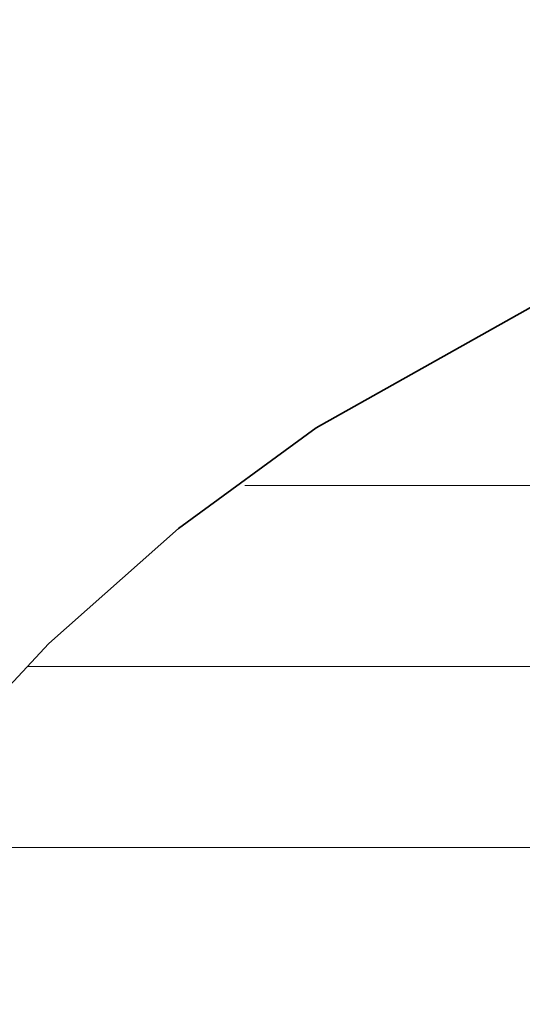
# Model space of a CAD drawing. Units: millimetres. Extents: x 0 to 24042, y 0 to 16800.
# Drawn here: x 16546 to 16584, y 1136 to 1212 of the extents above; entities that cross this region are included whole.
import ezdxf

# ---------------------------------------------------------------- set-up
doc = ezdxf.new("R2010")
doc.units = ezdxf.units.MM
doc.header["$MEASUREMENT"] = 0
doc.layers.add('(1) Shape lines', color=7, linetype='Continuous', lineweight=35)
doc.layers.add('(9) Sheet', color=7, linetype='Continuous', lineweight=35)

# ---------------------------------------------------------------- blocks, each defined once
blk = doc.blocks.new('HATCH_149_56f16f29-9aa2-4ea6-b9e8-b252ece24fb0')
at = {"layer": '(1) Shape lines', "color": 0, "lineweight": 9}
for p, q in [((16547.747, 1162), (16546.096, 1162)), ((16547.747, 1148), (16544.923, 1148))]:
    blk.add_line(p, q, dxfattribs=at)
blk = doc.blocks.new('HATCH_156_f451619f-1660-46db-b7ff-1d19b128ec6f')
at = {"layer": '(1) Shape lines', "color": 0, "lineweight": 9}
for p, q in [((16547.832, 1162), (16547.747, 1162)), ((16548.497, 1148), (16547.747, 1148))]:
    blk.add_line(p, q, dxfattribs=at)
blk = doc.blocks.new('HATCH_157_ef9a8a65-f299-427c-a394-4b8457d954eb')
at = {"layer": '(1) Shape lines', "color": 0, "lineweight": 9}
for p, q in [((16559.255, 1162), (16547.832, 1162)), ((16559.255, 1148), (16548.497, 1148))]:
    blk.add_line(p, q, dxfattribs=at)
blk = doc.blocks.new('HATCH_163_c3448121-f035-41df-907e-fd76e7595d82')
at = {"layer": '(1) Shape lines', "color": 0, "lineweight": 9}
for p, q in [((16559.509, 1162), (16559.255, 1162)), ((16559.831, 1148), (16559.255, 1148))]:
    blk.add_line(p, q, dxfattribs=at)
blk = doc.blocks.new('HATCH_164_537501dd-9c2d-49d2-95d2-2d8a29abacc7')
at = {"layer": '(1) Shape lines', "color": 0, "lineweight": 9}
for p, q in [((16565.168, 1176), (16562.901, 1176)), ((16565.168, 1162), (16559.509, 1162)), ((16565.168, 1148), (16559.831, 1148))]:
    blk.add_line(p, q, dxfattribs=at)
blk = doc.blocks.new('HATCH_169_80adce09-28d3-4678-ba82-aaa87cb1bbc2')
at = {"layer": '(1) Shape lines', "color": 0, "lineweight": 9}
for p, q in [((16565.191, 1176), (16565.168, 1176)), ((16565.363, 1162), (16565.168, 1162)), ((16565.535, 1148), (16565.168, 1148))]:
    blk.add_line(p, q, dxfattribs=at)
blk = doc.blocks.new('HATCH_170_44d3a354-042c-4eeb-a974-0a29b273aff2')
at = {"layer": '(1) Shape lines', "color": 0, "lineweight": 9}
for p, q in [((16568.428, 1176), (16565.191, 1176)), ((16568.428, 1162), (16565.363, 1162)), ((16568.428, 1148), (16565.535, 1148))]:
    blk.add_line(p, q, dxfattribs=at)
blk = doc.blocks.new('HATCH_174_c825e5c5-f19d-47a7-a6ca-950ecc2339e5')
at = {"layer": '(1) Shape lines', "color": 0, "lineweight": 9}
for p, q in [((16568.436, 1176), (16568.428, 1176)), ((16568.462, 1162), (16568.428, 1162)), ((16568.487, 1148), (16568.428, 1148))]:
    blk.add_line(p, q, dxfattribs=at)
blk = doc.blocks.new('HATCH_175_a5b9ee23-5fdf-479c-98fc-64b87810067c')
at = {"layer": '(1) Shape lines', "color": 0, "lineweight": 9}
for p, q in [((16568.921, 1176), (16568.436, 1176)), ((16568.921, 1162), (16568.462, 1162)), ((16568.921, 1148), (16568.487, 1148))]:
    blk.add_line(p, q, dxfattribs=at)
blk = doc.blocks.new('HATCH_178_5820e498-1eff-49e6-ac1d-a6eff4362c82')
at = {"layer": '(1) Shape lines', "color": 0, "lineweight": 9}
for p, q in [((16568.99, 1176), (16568.921, 1176)), ((16569.193, 1162), (16568.921, 1162)), ((16569.396, 1148), (16568.921, 1148))]:
    blk.add_line(p, q, dxfattribs=at)
blk = doc.blocks.new('HATCH_179_a2109ae3-1927-4950-b92b-cec1465ea4e3')
at = {"layer": '(1) Shape lines', "color": 0, "lineweight": 9}
for p, q in [((16572.876, 1176), (16568.99, 1176)), ((16572.876, 1162), (16569.193, 1162)), ((16572.876, 1148), (16569.396, 1148))]:
    blk.add_line(p, q, dxfattribs=at)
blk = doc.blocks.new('HATCH_182_14013ba4-9fc3-412f-aecf-03aee2600982')
at = {"layer": '(1) Shape lines', "color": 0, "lineweight": 9}
for p, q in [((16573.303, 1176), (16572.876, 1176)), ((16574.164, 1162), (16572.876, 1162)), ((16575.025, 1148), (16572.876, 1148))]:
    blk.add_line(p, q, dxfattribs=at)
blk = doc.blocks.new('HATCH_183_7bd9e449-5123-42e1-bb63-ad28072b5ab4')
at = {"layer": '(1) Shape lines', "color": 0, "lineweight": 9}
for p, q in [((16590.847, 1176), (16573.303, 1176)), ((16590.847, 1162), (16574.164, 1162)), ((16590.847, 1148), (16575.025, 1148))]:
    blk.add_line(p, q, dxfattribs=at)
blk = doc.blocks.new('GROUP_0_315d56d4-bbc3-452a-b830-58b8675b5c28')
at = {"layer": '(9) Sheet', "color": 7, "linetype": 'Continuous', "lineweight": 35, "ltscale": 40}
blk.add_lwpolyline([(16654.679, 1212.009), (16635.358, 1208.243), (16613.619, 1202.113), (16590.847, 1193.043), (16568.428, 1180.457), (16557.784, 1172.666), (16547.747, 1163.78), (16531.131, 1145.874), (16516.65, 1126.62), (16504.732, 1106.272), (16495.805, 1085.086), (16490.297, 1063.314), (16488.636, 1041.214), (16489.383, 1030.12), (16491.251, 1019.039)], dxfattribs=at)
at = {"layer": '(1) Shape lines', "color": 154, "linetype": 'ByBlock'}
for name in ['HATCH_183_7bd9e449-5123-42e1-bb63-ad28072b5ab4', 'HATCH_164_537501dd-9c2d-49d2-95d2-2d8a29abacc7', 'HATCH_169_80adce09-28d3-4678-ba82-aaa87cb1bbc2', 'HATCH_170_44d3a354-042c-4eeb-a974-0a29b273aff2', 'HATCH_174_c825e5c5-f19d-47a7-a6ca-950ecc2339e5', 'HATCH_175_a5b9ee23-5fdf-479c-98fc-64b87810067c', 'HATCH_178_5820e498-1eff-49e6-ac1d-a6eff4362c82', 'HATCH_179_a2109ae3-1927-4950-b92b-cec1465ea4e3', 'HATCH_182_14013ba4-9fc3-412f-aecf-03aee2600982', 'HATCH_149_56f16f29-9aa2-4ea6-b9e8-b252ece24fb0', 'HATCH_156_f451619f-1660-46db-b7ff-1d19b128ec6f', 'HATCH_157_ef9a8a65-f299-427c-a394-4b8457d954eb', 'HATCH_163_c3448121-f035-41df-907e-fd76e7595d82']:
    blk.add_blockref(name, (0, 0), dxfattribs=at)

msp = doc.modelspace()

# ---------------------------------------------------------------- block references
at = {"color": 7, "linetype": 'ByBlock'}
msp.add_blockref('GROUP_0_315d56d4-bbc3-452a-b830-58b8675b5c28', (0, 0), dxfattribs=at)

doc.saveas('drawing.dxf')
